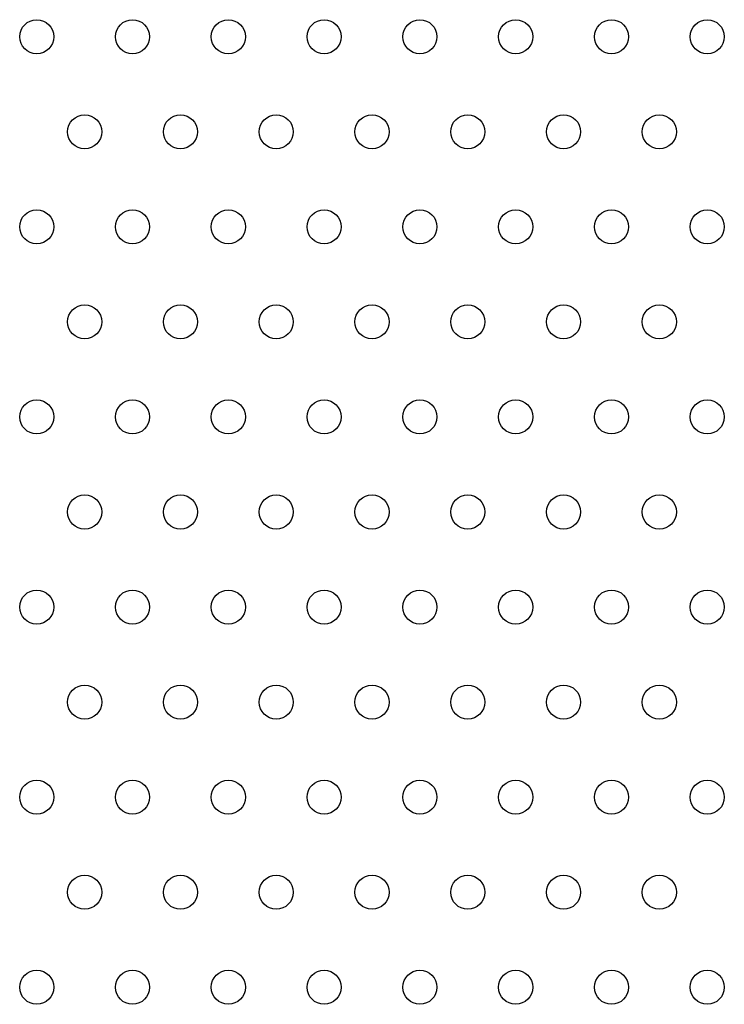
# Model space of a CAD drawing. Units: millimetres. Extents: x 183.1 to 197, y 161.8 to 178.1.
# Drawn here: x 189.8 to 190, y 170 to 170.2 of the extents above; entities that cross this region are included whole.
import ezdxf

# ---------------------------------------------------------------- set-up
doc = ezdxf.new("R2010")
doc.units = ezdxf.units.MM
doc.layers.add('sup-VIS', color=7, linetype='Continuous')

msp = doc.modelspace()

# ---------------------------------------------------------------- linework, layer by layer
at = {"layer": 'sup-VIS'}
for centre in [(189.80506, 170.22982), (189.82755, 170.22982), (189.85004, 170.22982), (189.87253, 170.22982), (189.89502, 170.22982), (189.91751, 170.22982), (189.94, 170.22982), (189.96249, 170.22982), (189.81631, 170.20749), (189.8388, 170.20749), (189.86129, 170.20749), (189.88378, 170.20749), (189.90626, 170.20749), (189.92875, 170.20749), (189.95124, 170.20749), (189.80506, 170.18516), (189.82755, 170.18516), (189.85004, 170.18516), (189.87253, 170.18516), (189.89502, 170.18516), (189.91751, 170.18516), (189.94, 170.18516), (189.96249, 170.18516), (189.81631, 170.16284), (189.8388, 170.16284), (189.86129, 170.16284), (189.88378, 170.16284), (189.90626, 170.16284), (189.92875, 170.16284), (189.95124, 170.16284), (189.80506, 170.14051), (189.82755, 170.14051), (189.85004, 170.14051), (189.87253, 170.14051), (189.89502, 170.14051), (189.91751, 170.14051), (189.94, 170.14051), (189.96249, 170.14051), (189.81631, 170.11818), (189.8388, 170.11818), (189.86129, 170.11818), (189.88378, 170.11818), (189.90626, 170.11818), (189.92875, 170.11818), (189.95124, 170.11818), (189.80506, 170.09585), (189.82755, 170.09585), (189.85004, 170.09585), (189.87253, 170.09585), (189.89502, 170.09585), (189.91751, 170.09585), (189.94, 170.09585), (189.96249, 170.09585), (189.81631, 170.07352), (189.8388, 170.07352), (189.86129, 170.07352), (189.88378, 170.07352), (189.90626, 170.07352), (189.92875, 170.07352), (189.95124, 170.07352), (189.80506, 170.05119), (189.82755, 170.05119), (189.85004, 170.05119), (189.87253, 170.05119), (189.89502, 170.05119), (189.91751, 170.05119), (189.94, 170.05119), (189.96249, 170.05119), (189.81631, 170.02886), (189.8388, 170.02886), (189.86129, 170.02886), (189.88378, 170.02886), (189.90626, 170.02886), (189.92875, 170.02886), (189.95124, 170.02886), (189.80506, 170.00654), (189.82755, 170.00654), (189.85004, 170.00654), (189.87253, 170.00654), (189.89502, 170.00654), (189.91751, 170.00654), (189.94, 170.00654), (189.96249, 170.00654)]:
    msp.add_circle(centre, 0.004, dxfattribs=at)

doc.saveas('drawing.dxf')
